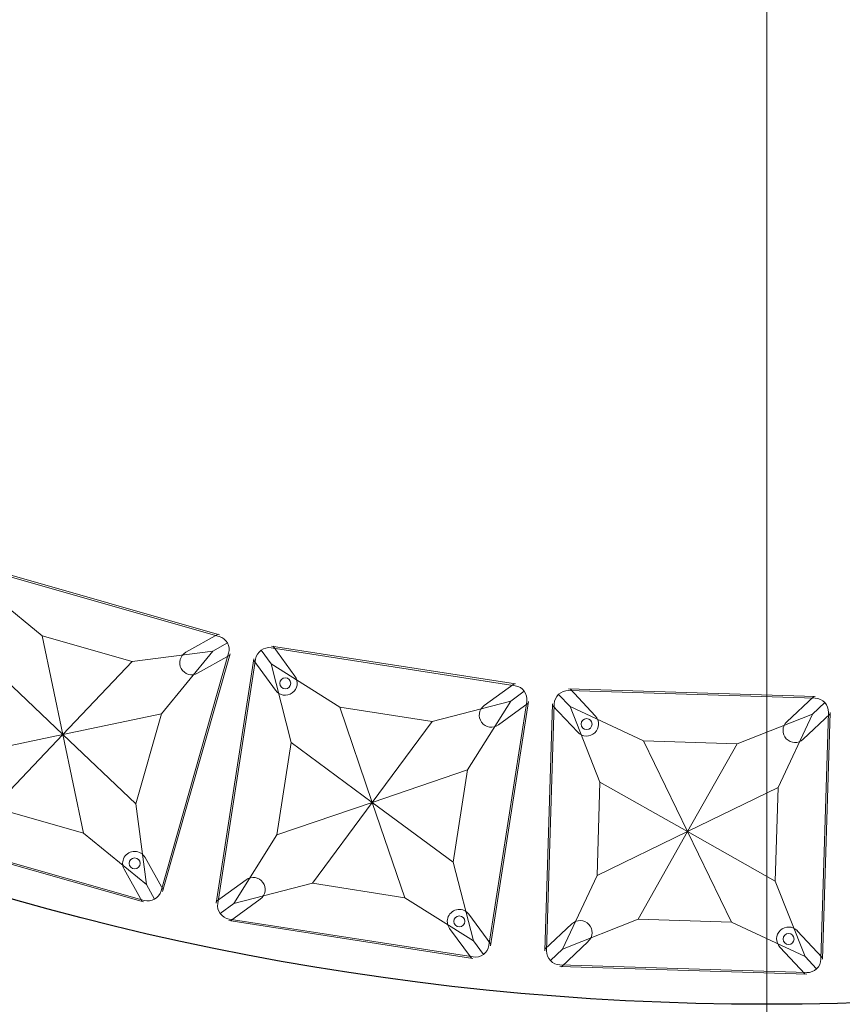
# Model space of a CAD drawing. Units: millimetres. Extents: x -605615453 to 17, y -1703671404 to 113.
# Drawn here: x -605612021 to -605611901, y -1703670760 to -1703670617 of the extents above; entities that cross this region are included whole.
import ezdxf

# ---------------------------------------------------------------- set-up
doc = ezdxf.new("R2010")
doc.units = ezdxf.units.MM
doc.layers.get('0').update_dxf_attribs({"lineweight": 9, "true_color": 0x1c1c1c})
doc.layers.get('Defpoints').update_dxf_attribs({"color": 3, "lineweight": 0})

# ---------------------------------------------------------------- blocks, each defined once
blk = doc.blocks.new('A$C61620817')
for p, q in [((2.32, 37.68), (0.59, 39.41)), ((39.41, 39.41), (37.68, 37.68)), ((37.68, 37.68), (39.41, 39.41)), ((2.32, 37.68), (7, 26.82)), ((13.18, 33), (2.32, 37.68)), ((37.68, 37.68), (26.82, 33)), ((33, 26.82), (37.68, 37.68)), ((20, 20), (13.18, 33)), ((26.82, 33), (20, 20)), ((7, 26.82), (20, 20)), ((20, 20), (33, 26.82)), ((20, 20), (7, 13.18)), ((13.18, 7), (20, 20)), ((33, 13.18), (20, 20)), ((20, 20), (26.82, 7)), ((7, 13.18), (2.32, 2.32)), ((37.68, 2.32), (33, 13.18)), ((2.32, 2.32), (13.18, 7)), ((26.82, 7), (37.68, 2.32)), ((0.59, 0.59), (2.32, 2.32)), ((2.32, 2.32), (0.59, 0.59)), ((39.41, 0.59), (37.68, 2.32)), ((37.68, 2.32), (39.41, 0.59))]:
    blk.add_line(p, q)
blk.add_lwpolyline([(2, 40), (38, 40, -0.414214), (40, 38), (40, 2, -0.414214), (38, 0), (2, 0, -0.414214), (0, 2), (0, 38, -0.414214)], format="xyb", close=True)
for points in [[(13.18, 33), (26.82, 33)], [(7, 13.18), (7, 26.82)], [(33, 26.82), (33, 13.18)], [(26.82, 7), (13.18, 7)]]:
    blk.add_lwpolyline(points)
for centre in [(35.2, 35.2), (4.8, 4.8)]:
    blk.add_circle(centre, 0.8)
blk = doc.blocks.new('*U243')
at = {"color": 0}
blk.add_blockref('A$C61620817', (-20, -20), dxfattribs=at)
blk = doc.blocks.new('*U242')
at = {"color": 0, "linetype": 'ByBlock', "lineweight": -2, "transparency": 16777216}
for p, rotation in [((1880.53, 17946.39), 254.1176470588207), ((1925.63, 17936.51), 261.1764705882323), ((1971.6, 17932.25), 268.2352941176439)]:
    blk.add_blockref('*U243', p, dxfattribs=dict(at, rotation=rotation))

msp = doc.modelspace()

# ---------------------------------------------------------------- linework, layer by layer
for p, q in [((-605612026.48, -1703670696.54), (-605611991.85, -1703670706.39)), ((-605611992.07, -1703670706.33), (-605611996.78, -1703670708.95)), ((-605611984.29, -1703670708.04), (-605611948.71, -1703670713.57)), ((-605611984.06, -1703670708.08), (-605611980.88, -1703670712.43)), ((-605611990.3, -1703670709.17), (-605612000.16, -1703670743.79)), ((-605611990.37, -1703670709.38), (-605611995.07, -1703670712.01)), ((-605611986.85, -1703670709.92), (-605611992.38, -1703670745.5)), ((-605611986.89, -1703670710.14), (-605611983.71, -1703670714.49)), ((-605611948.93, -1703670713.53), (-605611953.28, -1703670716.71)), ((-605611941, -1703670714.28), (-605611905.02, -1703670715.39)), ((-605611940.77, -1703670714.29), (-605611937.08, -1703670718.21)), ((-605611946.83, -1703670716.13), (-605611952.36, -1703670751.71)), ((-605611905.24, -1703670715.38), (-605611909.17, -1703670719.07)), ((-605611946.87, -1703670716.36), (-605611951.22, -1703670719.54)), ((-605611943.32, -1703670716.46), (-605611944.43, -1703670752.44)), ((-605611943.32, -1703670716.69), (-605611939.63, -1703670720.61)), ((-605611902.84, -1703670717.71), (-605611903.95, -1703670753.69)), ((-605611902.84, -1703670717.93), (-605611906.77, -1703670721.62)), ((-605612037.56, -1703670735.49), (-605612002.94, -1703670745.34)), ((-605612002.72, -1703670738.87), (-605612000.09, -1703670743.58)), ((-605612005.77, -1703670740.57), (-605612003.15, -1703670745.28)), ((-605611987.99, -1703670742.09), (-605611992.34, -1703670745.27)), ((-605611985.93, -1703670744.92), (-605611990.28, -1703670748.1)), ((-605611955.5, -1703670747.14), (-605611952.32, -1703670751.49)), ((-605611990.5, -1703670748.06), (-605611954.92, -1703670753.59)), ((-605611958.33, -1703670749.2), (-605611955.15, -1703670753.55)), ((-605611940.49, -1703670748.53), (-605611944.42, -1703670752.22)), ((-605611907.63, -1703670749.54), (-605611903.94, -1703670753.47)), ((-605611938.1, -1703670751.08), (-605611942.02, -1703670754.77)), ((-605611910.18, -1703670751.94), (-605611906.49, -1703670755.86)), ((-605611942.25, -1703670754.76), (-605611906.26, -1703670755.87))]:
    msp.add_line(p, q)
for centre, start, end in [((-605611995.92, -1703670710.48), 119.1176, 299.1176), ((-605611982.3, -1703670713.46), 216.1765, 36.1765), ((-605611952.25, -1703670718.12), 126.1765, 306.1765), ((-605611938.36, -1703670719.41), 223.2353, 43.2353), ((-605611907.97, -1703670720.35), 133.2353, 313.2353), ((-605612004.25, -1703670739.72), 29.1176, 209.1176), ((-605611986.96, -1703670743.51), 306.1765, 126.1765), ((-605611956.91, -1703670748.17), 36.1765, 216.1765), ((-605611939.3, -1703670749.8), 313.2353, 133.2353), ((-605611908.9, -1703670750.74), 43.2353, 223.2353)]:
    msp.add_arc(centre, 1.75, start, end)
at = {"layer": 'Defpoints', "color": 30}
msp.add_xline((-605611912.08, -1703667724.73), (0, 1), dxfattribs=at)
at = {"layer": 'Defpoints', "color": 4, "lineweight": 30}
msp.add_circle((-605611912.08, -1703670360.25), 400, dxfattribs=at)

# ---------------------------------------------------------------- block references
msp.add_blockref('*U242', (-605613895.23, -1703688667.33))

doc.saveas('drawing.dxf')
